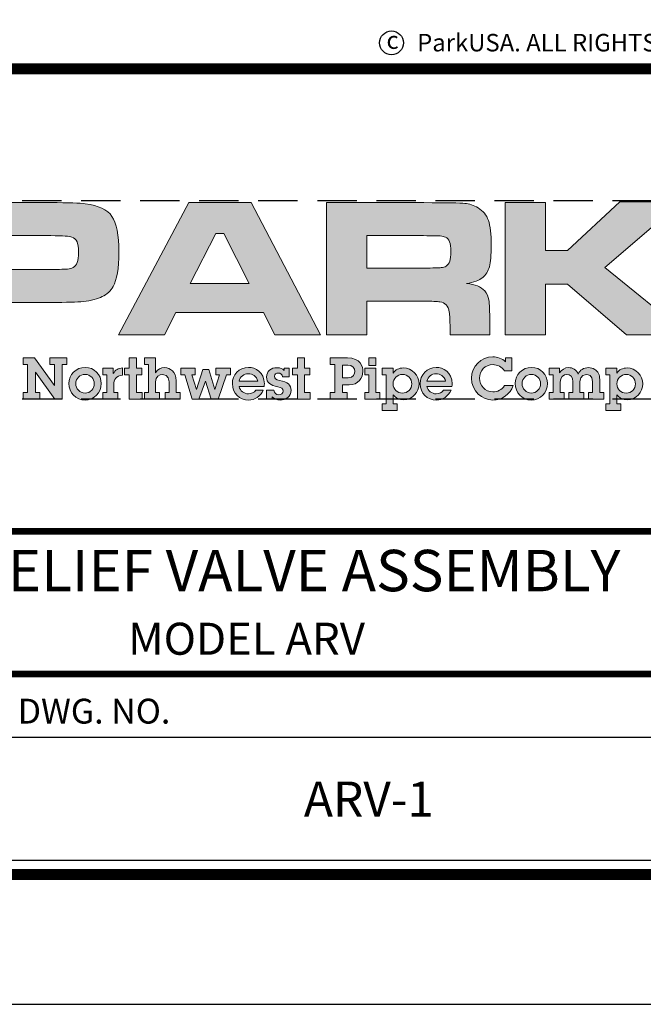
# Model space of a CAD drawing. Extents: x -126 to 163, y 80 to 454.
# Drawn here: x 81 to 132, y 80 to 160 of the extents above; entities that cross this region are included whole.
import ezdxf
from ezdxf.enums import TextEntityAlignment as Align

# ---------------------------------------------------------------- set-up
doc = ezdxf.new("R2010")
doc.units = 0
doc.header["$LTSCALE"] = 5
doc.header["$MEASUREMENT"] = 0
doc.linetypes.add('HIDDEN', pattern=[0.375, 0.25, -0.125])
doc.layers.get('DEFPOINTS').update_dxf_attribs({"linetype": 'CONTINUOUS'})
for name, color, linetype in [('DIM', 1, 'CONTINUOUS'), ('Layer 1', 7, 'CONTINUOUS'), ('SHT', 1, 'CONTINUOUS')]:
    doc.layers.add(name, color=color, linetype=linetype)
doc.layers.add('NO PRINT', color=7, linetype='CONTINUOUS', plot=False)
doc.styles.add('COMPLEX', font='au101s01')
doc.styles.add('SIMPLEX', font='SIMPLEX.SHX', dxfattribs={"width": 0.9})

# ---------------------------------------------------------------- blocks, each defined once
blk = doc.blocks.new('A$Cc76bf708')
at = {"layer": 'Layer 1'}
h = blk.add_hatch(color=156, dxfattribs=at)
edge = h.paths.add_edge_path()
edge.add_spline(control_points=[(11.475, 6.25), (11.475, 6.25), (11.475, 10.449), (11.475, 10.449), (11.475, 10.449), (14.352, 10.449), (14.352, 10.449), (14.922, 10.449), (15.289, 10.438), (15.453, 10.415), (15.87, 10.36), (16.151, 10.226), (16.298, 10.014), (16.444, 9.802), (16.518, 9.423), (16.518, 8.877), (16.518, 8.358), (16.457, 7.994), (16.336, 7.785), (16.254, 7.643), (16.139, 7.536), (15.992, 7.462), (15.844, 7.388), (15.642, 7.337), (15.386, 7.308), (15.203, 7.287), (14.863, 7.277), (14.364, 7.277), (14.364, 7.277), (12.755, 7.277), (12.755, 7.277), (12.755, 7.277), (12.755, 6.25), (12.755, 6.25), (12.755, 6.25), (11.475, 6.25), (11.475, 6.25)], knot_values=[0, 0, 0, 0, 1, 1, 1, 2, 2, 2, 3, 3, 3, 4, 4, 4, 5, 5, 5, 6, 6, 6, 7, 7, 7, 8, 8, 8, 9, 9, 9, 10, 10, 10, 11, 11, 11, 12, 12, 12, 12], degree=3, periodic=0)
edge = h.paths.add_edge_path()
edge.add_spline(control_points=[(12.755, 8.326), (12.755, 8.326), (14.355, 8.326), (14.355, 8.326), (14.646, 8.328), (14.824, 8.333), (14.889, 8.339), (14.953, 8.345), (15.011, 8.361), (15.063, 8.388), (15.128, 8.423), (15.173, 8.476), (15.198, 8.546), (15.223, 8.617), (15.235, 8.727), (15.235, 8.877), (15.235, 9.027), (15.219, 9.137), (15.189, 9.206), (15.158, 9.276), (15.104, 9.326), (15.026, 9.357), (14.968, 9.38), (14.745, 9.394), (14.355, 9.4), (14.355, 9.4), (12.755, 9.4), (12.755, 9.4), (12.755, 9.4), (12.755, 8.326), (12.755, 8.326)], knot_values=[0, 0, 0, 0, 1, 1, 1, 2, 2, 2, 3, 3, 3, 4, 4, 4, 5, 5, 5, 6, 6, 6, 7, 7, 7, 8, 8, 8, 9, 9, 9, 10, 10, 10, 10], degree=3, periodic=0)
h = blk.add_hatch(color=156, dxfattribs=at)
h.paths.add_polyline_path([(21.467, 6.25), (21.107, 6.96), (18.329, 6.96), (17.969, 6.25), (16.508, 6.25), (18.735, 10.449), (20.723, 10.449), (22.919, 6.25)])
h.paths.add_polyline_path([(20.658, 7.88), (19.849, 9.471), (19.594, 9.471), (18.784, 7.88)])
h = blk.add_hatch(color=156, dxfattribs=at)
edge = h.paths.add_edge_path()
edge.add_spline(control_points=[(23.11, 6.25), (23.11, 6.25), (23.11, 10.449), (23.11, 10.449), (23.11, 10.449), (26.202, 10.449), (26.202, 10.449), (26.928, 10.447), (27.363, 10.439), (27.507, 10.426), (27.65, 10.413), (27.789, 10.365), (27.922, 10.283), (28.082, 10.187), (28.192, 10.054), (28.251, 9.885), (28.311, 9.715), (28.34, 9.449), (28.34, 9.086), (28.34, 8.781), (28.321, 8.556), (28.283, 8.413), (28.246, 8.269), (28.174, 8.154), (28.07, 8.068), (27.957, 7.976), (27.787, 7.912), (27.559, 7.877), (27.828, 7.857), (28.02, 7.78), (28.137, 7.646), (28.205, 7.566), (28.248, 7.47), (28.267, 7.356), (28.285, 7.242), (28.294, 7.003), (28.294, 6.64), (28.294, 6.64), (28.294, 6.25), (28.294, 6.25), (28.294, 6.25), (27.033, 6.25), (27.033, 6.25), (27.033, 6.25), (27.033, 6.474), (27.033, 6.474), (27.033, 6.708), (27.024, 6.875), (27.007, 6.974), (26.989, 7.074), (26.957, 7.15), (26.91, 7.203), (26.863, 7.253), (26.797, 7.284), (26.714, 7.297), (26.631, 7.311), (26.457, 7.317), (26.193, 7.317), (26.193, 7.317), (24.39, 7.317), (24.39, 7.317), (24.39, 7.317), (24.39, 6.25), (24.39, 6.25), (24.39, 6.25), (23.11, 6.25), (23.11, 6.25)], knot_values=[0, 0, 0, 0, 1, 1, 1, 2, 2, 2, 3, 3, 3, 4, 4, 4, 5, 5, 5, 6, 6, 6, 7, 7, 7, 8, 8, 8, 9, 9, 9, 10, 10, 10, 11, 11, 11, 12, 12, 12, 13, 13, 13, 14, 14, 14, 15, 15, 15, 16, 16, 16, 17, 17, 17, 18, 18, 18, 19, 19, 19, 20, 20, 20, 21, 21, 21, 22, 22, 22, 22], degree=3, periodic=0)
edge = h.paths.add_edge_path()
edge.add_spline(control_points=[(24.39, 8.366), (24.39, 8.366), (26.19, 8.366), (26.19, 8.366), (26.504, 8.373), (26.691, 8.378), (26.751, 8.383), (26.812, 8.388), (26.864, 8.404), (26.907, 8.431), (26.962, 8.466), (27.001, 8.518), (27.024, 8.586), (27.046, 8.655), (27.057, 8.759), (27.057, 8.899), (27.057, 9.036), (27.045, 9.139), (27.019, 9.206), (26.993, 9.274), (26.949, 9.323), (26.885, 9.354), (26.84, 9.374), (26.786, 9.387), (26.724, 9.391), (26.661, 9.395), (26.482, 9.398), (26.187, 9.4), (26.187, 9.4), (24.39, 9.4), (24.39, 9.4), (24.39, 9.4), (24.39, 8.366), (24.39, 8.366)], knot_values=[0, 0, 0, 0, 1, 1, 1, 2, 2, 2, 3, 3, 3, 4, 4, 4, 5, 5, 5, 6, 6, 6, 7, 7, 7, 8, 8, 8, 9, 9, 9, 10, 10, 10, 11, 11, 11, 11], degree=3, periodic=0)
for points in [[(28.78, 10.449), (30.06, 10.449), (30.06, 8.926), (30.762, 8.926), (32.423, 10.477), (34.38, 10.477), (31.952, 8.388), (34.586, 6.25), (32.641, 6.25), (30.762, 7.856), (30.06, 7.856), (30.06, 6.25), (28.78, 6.25)], [(13.843, 5.516), (14.469, 4.636), (14.469, 5.306), (14.326, 5.306), (14.326, 5.516), (14.861, 5.516), (14.861, 5.306), (14.72, 5.306), (14.72, 4.202), (14.486, 4.202), (13.867, 5.067), (13.867, 4.412), (14.011, 4.412), (14.011, 4.202), (13.475, 4.202), (13.475, 4.412), (13.617, 4.412), (13.617, 5.306), (13.475, 5.306), (13.475, 5.516)], [(17.075, 5.516), (17.075, 5.185), (17.242, 5.185), (17.242, 4.975), (17.075, 4.975), (17.075, 4.412), (17.253, 4.412), (17.253, 4.202), (16.85, 4.202), (16.85, 4.975), (16.696, 4.975), (16.696, 5.185), (16.85, 5.185), (16.85, 5.516)], [(22.412, 5.516), (22.412, 5.185), (22.579, 5.185), (22.579, 4.975), (22.412, 4.975), (22.412, 4.412), (22.59, 4.412), (22.59, 4.202), (22.187, 4.202), (22.187, 4.975), (22.033, 4.975), (22.033, 5.185), (22.187, 5.185), (22.187, 5.516)], [(18.945, 5.185), (18.945, 4.975), (18.836, 4.975), (18.978, 4.513), (18.98, 4.513), (19.186, 5.148), (19.37, 5.148), (19.561, 4.513), (19.563, 4.513), (19.714, 4.975), (19.602, 4.975), (19.602, 5.185), (20.065, 5.185), (20.065, 4.975), (19.935, 4.975), (19.666, 4.202), (19.449, 4.202), (19.27, 4.78), (19.059, 4.202), (18.849, 4.202), (18.613, 4.975), (18.49, 4.975), (18.49, 5.185)]]:
    blk.add_hatch(color=156, dxfattribs=at).paths.add_polyline_path(points)
h = blk.add_hatch(color=156, dxfattribs=at)
edge = h.paths.add_edge_path()
edge.add_spline(control_points=[(17.682, 5.516), (17.682, 5.516), (17.682, 5.037), (17.682, 5.037), (17.747, 5.15), (17.852, 5.207), (17.977, 5.207), (18.14, 5.207), (18.336, 5.081), (18.336, 4.787), (18.336, 4.787), (18.336, 4.412), (18.336, 4.412), (18.336, 4.412), (18.463, 4.412), (18.463, 4.412), (18.463, 4.412), (18.463, 4.202), (18.463, 4.202), (18.463, 4.202), (17.984, 4.202), (17.984, 4.202), (17.984, 4.202), (17.984, 4.412), (17.984, 4.412), (17.984, 4.412), (18.111, 4.412), (18.111, 4.412), (18.111, 4.412), (18.111, 4.758), (18.111, 4.758), (18.111, 4.975), (17.942, 4.986), (17.899, 4.986), (17.813, 4.986), (17.682, 4.932), (17.682, 4.754), (17.682, 4.754), (17.682, 4.412), (17.682, 4.412), (17.682, 4.412), (17.809, 4.412), (17.809, 4.412), (17.809, 4.412), (17.809, 4.202), (17.809, 4.202), (17.809, 4.202), (17.331, 4.202), (17.331, 4.202), (17.331, 4.202), (17.331, 4.412), (17.331, 4.412), (17.331, 4.412), (17.458, 4.412), (17.458, 4.412), (17.458, 4.412), (17.458, 5.306), (17.458, 5.306), (17.458, 5.306), (17.331, 5.306), (17.331, 5.306), (17.331, 5.306), (17.331, 5.516), (17.331, 5.516), (17.331, 5.516), (17.682, 5.516), (17.682, 5.516)], knot_values=[0, 0, 0, 0, 1, 1, 1, 2, 2, 2, 3, 3, 3, 4, 4, 4, 5, 5, 5, 6, 6, 6, 7, 7, 7, 8, 8, 8, 9, 9, 9, 10, 10, 10, 11, 11, 11, 12, 12, 12, 13, 13, 13, 14, 14, 14, 15, 15, 15, 16, 16, 16, 17, 17, 17, 18, 18, 18, 19, 19, 19, 20, 20, 20, 21, 21, 21, 22, 22, 22, 22], degree=3, periodic=0)
h = blk.add_hatch(color=156, dxfattribs=at)
edge = h.paths.add_edge_path()
edge.add_spline(control_points=[(23.772, 5.516), (24.206, 5.516), (24.265, 5.229), (24.265, 5.087), (24.265, 4.886), (24.123, 4.656), (23.825, 4.656), (23.825, 4.656), (23.623, 4.656), (23.623, 4.656), (23.623, 4.656), (23.623, 4.412), (23.623, 4.412), (23.623, 4.412), (23.766, 4.412), (23.766, 4.412), (23.766, 4.412), (23.766, 4.202), (23.766, 4.202), (23.766, 4.202), (23.231, 4.202), (23.231, 4.202), (23.231, 4.202), (23.231, 4.412), (23.231, 4.412), (23.231, 4.412), (23.372, 4.412), (23.372, 4.412), (23.372, 4.412), (23.372, 5.306), (23.372, 5.306), (23.372, 5.306), (23.231, 5.306), (23.231, 5.306), (23.231, 5.306), (23.231, 5.516), (23.231, 5.516), (23.231, 5.516), (23.772, 5.516), (23.772, 5.516)], knot_values=[0, 0, 0, 0, 1, 1, 1, 2, 2, 2, 3, 3, 3, 4, 4, 4, 5, 5, 5, 6, 6, 6, 7, 7, 7, 8, 8, 8, 9, 9, 9, 10, 10, 10, 11, 11, 11, 12, 12, 12, 13, 13, 13, 13], degree=3, periodic=0)
edge = h.paths.add_edge_path()
edge.add_spline(control_points=[(23.799, 4.883), (23.976, 4.883), (24.013, 5.019), (24.013, 5.087), (24.013, 5.188), (23.939, 5.288), (23.786, 5.288), (23.786, 5.288), (23.623, 5.288), (23.623, 5.288), (23.623, 5.288), (23.623, 4.883), (23.623, 4.883), (23.623, 4.883), (23.799, 4.883), (23.799, 4.883)], knot_values=[0, 0, 0, 0, 1, 1, 1, 2, 2, 2, 3, 3, 3, 4, 4, 4, 5, 5, 5, 5], degree=3, periodic=0)
h = blk.add_hatch(color=156, dxfattribs=at)
h.paths.add_polyline_path([(24.681, 5.185), (24.681, 4.412), (24.808, 4.412), (24.808, 4.202), (24.327, 4.202), (24.327, 4.412), (24.456, 4.412), (24.456, 4.975), (24.329, 4.975), (24.329, 5.185)])
h.paths.add_polyline_path([(24.681, 5.516), (24.681, 5.278), (24.456, 5.278), (24.456, 5.516)])
h = blk.add_hatch(color=156, dxfattribs=at)
edge = h.paths.add_edge_path()
edge.add_spline(control_points=[(28.794, 5.521), (28.794, 5.521), (29, 5.521), (29, 5.521), (29, 5.521), (29, 5.102), (29, 5.102), (29, 5.102), (28.761, 5.102), (28.761, 5.102), (28.681, 5.232), (28.536, 5.302), (28.398, 5.302), (28.148, 5.302), (27.967, 5.113), (27.967, 4.868), (27.967, 4.636), (28.153, 4.435), (28.394, 4.435), (28.542, 4.435), (28.678, 4.502), (28.764, 4.634), (28.764, 4.634), (29.035, 4.634), (29.035, 4.634), (28.946, 4.362), (28.676, 4.176), (28.396, 4.176), (28.052, 4.176), (27.715, 4.456), (27.715, 4.87), (27.715, 5.245), (28.021, 5.551), (28.387, 5.551), (28.538, 5.551), (28.685, 5.501), (28.794, 5.389), (28.794, 5.389), (28.794, 5.521), (28.794, 5.521)], knot_values=[0, 0, 0, 0, 1, 1, 1, 2, 2, 2, 3, 3, 3, 4, 4, 4, 5, 5, 5, 6, 6, 6, 7, 7, 7, 8, 8, 8, 9, 9, 9, 10, 10, 10, 11, 11, 11, 12, 12, 12, 13, 13, 13, 13], degree=3, periodic=0)
h = blk.add_hatch(color=156, dxfattribs=at)
edge = h.paths.add_edge_path()
edge.add_spline(control_points=[(15.443, 4.176), (15.156, 4.176), (14.929, 4.415), (14.929, 4.697), (14.929, 4.984), (15.165, 5.214), (15.448, 5.214), (15.728, 5.214), (15.96, 4.982), (15.96, 4.699), (15.96, 4.412), (15.73, 4.176), (15.443, 4.176)], knot_values=[0, 0, 0, 0, 1, 1, 1, 2, 2, 2, 3, 3, 3, 4, 4, 4, 4], degree=3, periodic=0)
edge = h.paths.add_edge_path()
edge.add_spline(control_points=[(15.739, 4.693), (15.739, 4.853), (15.612, 4.993), (15.446, 4.993), (15.286, 4.993), (15.15, 4.861), (15.15, 4.699), (15.15, 4.539), (15.273, 4.397), (15.443, 4.397), (15.612, 4.397), (15.739, 4.535), (15.739, 4.693)], knot_values=[0, 0, 0, 0, 1, 1, 1, 2, 2, 2, 3, 3, 3, 4, 4, 4, 4], degree=3, periodic=0)
h = blk.add_hatch(color=156, dxfattribs=at)
edge = h.paths.add_edge_path()
edge.add_spline(control_points=[(16.635, 4.966), (16.53, 4.96), (16.468, 4.925), (16.418, 4.87), (16.368, 4.816), (16.357, 4.743), (16.357, 4.667), (16.357, 4.667), (16.357, 4.412), (16.357, 4.412), (16.357, 4.412), (16.484, 4.412), (16.484, 4.412), (16.484, 4.412), (16.484, 4.202), (16.484, 4.202), (16.484, 4.202), (16.006, 4.202), (16.006, 4.202), (16.006, 4.202), (16.006, 4.412), (16.006, 4.412), (16.006, 4.412), (16.133, 4.412), (16.133, 4.412), (16.133, 4.412), (16.133, 4.975), (16.133, 4.975), (16.133, 4.975), (16.006, 4.975), (16.006, 4.975), (16.006, 4.975), (16.006, 5.185), (16.006, 5.185), (16.006, 5.185), (16.341, 5.185), (16.341, 5.185), (16.341, 5.185), (16.341, 5.017), (16.341, 5.017), (16.396, 5.129), (16.504, 5.19), (16.635, 5.196), (16.635, 5.196), (16.635, 4.966), (16.635, 4.966)], knot_values=[0, 0, 0, 0, 1, 1, 1, 2, 2, 2, 3, 3, 3, 4, 4, 4, 5, 5, 5, 6, 6, 6, 7, 7, 7, 8, 8, 8, 9, 9, 9, 10, 10, 10, 11, 11, 11, 12, 12, 12, 13, 13, 13, 14, 14, 14, 15, 15, 15, 15], degree=3, periodic=0)
h = blk.add_hatch(color=156, dxfattribs=at)
edge = h.paths.add_edge_path()
edge.add_spline(control_points=[(21.131, 4.608), (21.131, 4.608), (20.336, 4.608), (20.336, 4.608), (20.365, 4.472), (20.492, 4.373), (20.63, 4.373), (20.728, 4.373), (20.811, 4.41), (20.868, 4.491), (20.868, 4.491), (21.101, 4.491), (21.101, 4.491), (21.021, 4.294), (20.833, 4.176), (20.638, 4.176), (20.352, 4.176), (20.121, 4.4), (20.121, 4.689), (20.121, 4.977), (20.336, 5.214), (20.632, 5.214), (20.84, 5.214), (21.138, 5.07), (21.138, 4.688), (21.138, 4.669), (21.135, 4.631), (21.131, 4.608)], knot_values=[0, 0, 0, 0, 1, 1, 1, 2, 2, 2, 3, 3, 3, 4, 4, 4, 5, 5, 5, 6, 6, 6, 7, 7, 7, 8, 8, 8, 9, 9, 9, 9], degree=3, periodic=0)
edge = h.paths.add_edge_path()
edge.add_spline(control_points=[(20.93, 4.781), (20.89, 4.925), (20.767, 5.013), (20.621, 5.013), (20.494, 5.013), (20.365, 4.918), (20.334, 4.781), (20.334, 4.781), (20.93, 4.781), (20.93, 4.781)], knot_values=[0, 0, 0, 0, 1, 1, 1, 2, 2, 2, 3, 3, 3, 3], degree=3, periodic=0)
h = blk.add_hatch(color=156, dxfattribs=at)
edge = h.paths.add_edge_path()
edge.add_spline(control_points=[(21.762, 5.185), (21.762, 5.185), (21.928, 5.185), (21.928, 5.185), (21.928, 5.185), (21.928, 4.918), (21.928, 4.918), (21.928, 4.918), (21.711, 4.918), (21.711, 4.918), (21.707, 4.986), (21.655, 5.034), (21.584, 5.034), (21.517, 5.034), (21.458, 4.995), (21.458, 4.931), (21.458, 4.866), (21.497, 4.827), (21.62, 4.802), (21.882, 4.746), (21.987, 4.656), (21.987, 4.485), (21.987, 4.286), (21.819, 4.176), (21.635, 4.176), (21.536, 4.176), (21.446, 4.207), (21.381, 4.283), (21.381, 4.283), (21.381, 4.202), (21.381, 4.202), (21.381, 4.202), (21.21, 4.202), (21.21, 4.202), (21.21, 4.202), (21.21, 4.487), (21.21, 4.487), (21.21, 4.487), (21.44, 4.487), (21.44, 4.487), (21.447, 4.397), (21.508, 4.34), (21.598, 4.34), (21.67, 4.34), (21.733, 4.391), (21.733, 4.461), (21.733, 4.542), (21.674, 4.57), (21.565, 4.596), (21.331, 4.651), (21.206, 4.728), (21.206, 4.908), (21.206, 5.091), (21.357, 5.205), (21.539, 5.205), (21.648, 5.205), (21.716, 5.175), (21.762, 5.116), (21.762, 5.116), (21.762, 5.185), (21.762, 5.185)], knot_values=[0, 0, 0, 0, 1, 1, 1, 2, 2, 2, 3, 3, 3, 4, 4, 4, 5, 5, 5, 6, 6, 6, 7, 7, 7, 8, 8, 8, 9, 9, 9, 10, 10, 10, 11, 11, 11, 12, 12, 12, 13, 13, 13, 14, 14, 14, 15, 15, 15, 16, 16, 16, 17, 17, 17, 18, 18, 18, 19, 19, 19, 20, 20, 20, 20], degree=3, periodic=0)
h = blk.add_hatch(color=156, dxfattribs=at)
edge = h.paths.add_edge_path()
edge.add_spline(control_points=[(25.56, 4.187), (25.422, 4.187), (25.303, 4.242), (25.227, 4.34), (25.227, 4.34), (25.227, 4.053), (25.227, 4.053), (25.227, 4.053), (25.354, 4.053), (25.354, 4.053), (25.354, 4.053), (25.354, 3.843), (25.354, 3.843), (25.354, 3.843), (24.876, 3.843), (24.876, 3.843), (24.876, 3.843), (24.876, 4.053), (24.876, 4.053), (24.876, 4.053), (25.001, 4.053), (25.001, 4.053), (25.001, 4.053), (25.001, 4.975), (25.001, 4.975), (25.001, 4.975), (24.876, 4.975), (24.876, 4.975), (24.876, 4.975), (24.876, 5.185), (24.876, 5.185), (24.876, 5.185), (25.227, 5.185), (25.227, 5.185), (25.227, 5.185), (25.227, 5.03), (25.227, 5.03), (25.299, 5.142), (25.417, 5.196), (25.549, 5.196), (25.833, 5.196), (26.05, 4.962), (26.05, 4.689), (26.05, 4.426), (25.836, 4.187), (25.56, 4.187)], knot_values=[0, 0, 0, 0, 1, 1, 1, 2, 2, 2, 3, 3, 3, 4, 4, 4, 5, 5, 5, 6, 6, 6, 7, 7, 7, 8, 8, 8, 9, 9, 9, 10, 10, 10, 11, 11, 11, 12, 12, 12, 13, 13, 13, 14, 14, 14, 15, 15, 15, 15], degree=3, periodic=0)
edge = h.paths.add_edge_path()
edge.add_spline(control_points=[(25.818, 4.689), (25.818, 4.855), (25.687, 4.989), (25.525, 4.989), (25.362, 4.989), (25.225, 4.861), (25.225, 4.691), (25.225, 4.531), (25.356, 4.395), (25.522, 4.395), (25.684, 4.395), (25.818, 4.526), (25.818, 4.689)], knot_values=[0, 0, 0, 0, 1, 1, 1, 2, 2, 2, 3, 3, 3, 4, 4, 4, 4], degree=3, periodic=0)
h = blk.add_hatch(color=156, dxfattribs=at)
edge = h.paths.add_edge_path()
edge.add_spline(control_points=[(27.093, 4.608), (27.093, 4.608), (26.298, 4.608), (26.298, 4.608), (26.328, 4.472), (26.455, 4.373), (26.593, 4.373), (26.69, 4.373), (26.773, 4.41), (26.83, 4.491), (26.83, 4.491), (27.064, 4.491), (27.064, 4.491), (26.983, 4.294), (26.795, 4.176), (26.6, 4.176), (26.315, 4.176), (26.083, 4.4), (26.083, 4.689), (26.083, 4.977), (26.298, 5.214), (26.595, 5.214), (26.803, 5.214), (27.101, 5.07), (27.101, 4.688), (27.101, 4.669), (27.097, 4.631), (27.093, 4.608)], knot_values=[0, 0, 0, 0, 1, 1, 1, 2, 2, 2, 3, 3, 3, 4, 4, 4, 5, 5, 5, 6, 6, 6, 7, 7, 7, 8, 8, 8, 9, 9, 9, 9], degree=3, periodic=0)
edge = h.paths.add_edge_path()
edge.add_spline(control_points=[(26.893, 4.781), (26.852, 4.925), (26.729, 5.013), (26.584, 5.013), (26.457, 5.013), (26.328, 4.918), (26.296, 4.781), (26.296, 4.781), (26.893, 4.781), (26.893, 4.781)], knot_values=[0, 0, 0, 0, 1, 1, 1, 2, 2, 2, 3, 3, 3, 3], degree=3, periodic=0)
h = blk.add_hatch(color=156, dxfattribs=at)
edge = h.paths.add_edge_path()
edge.add_spline(control_points=[(29.613, 4.176), (29.325, 4.176), (29.099, 4.415), (29.099, 4.697), (29.099, 4.984), (29.335, 5.214), (29.618, 5.214), (29.898, 5.214), (30.13, 4.982), (30.13, 4.699), (30.13, 4.412), (29.9, 4.176), (29.613, 4.176)], knot_values=[0, 0, 0, 0, 1, 1, 1, 2, 2, 2, 3, 3, 3, 4, 4, 4, 4], degree=3, periodic=0)
edge = h.paths.add_edge_path()
edge.add_spline(control_points=[(29.909, 4.693), (29.909, 4.853), (29.782, 4.993), (29.616, 4.993), (29.456, 4.993), (29.32, 4.861), (29.32, 4.699), (29.32, 4.539), (29.443, 4.397), (29.613, 4.397), (29.782, 4.397), (29.909, 4.535), (29.909, 4.693)], knot_values=[0, 0, 0, 0, 1, 1, 1, 2, 2, 2, 3, 3, 3, 4, 4, 4, 4], degree=3, periodic=0)
h = blk.add_hatch(color=156, dxfattribs=at)
edge = h.paths.add_edge_path()
edge.add_spline(control_points=[(31.423, 5.208), (31.499, 5.208), (31.569, 5.186), (31.626, 5.151), (31.738, 5.08), (31.784, 4.988), (31.784, 4.831), (31.784, 4.831), (31.784, 4.412), (31.784, 4.412), (31.784, 4.412), (31.911, 4.412), (31.911, 4.412), (31.911, 4.412), (31.911, 4.202), (31.911, 4.202), (31.911, 4.202), (31.433, 4.202), (31.433, 4.202), (31.433, 4.202), (31.433, 4.412), (31.433, 4.412), (31.433, 4.412), (31.56, 4.412), (31.56, 4.412), (31.56, 4.412), (31.56, 4.769), (31.56, 4.769), (31.56, 4.966), (31.427, 4.988), (31.37, 4.988), (31.326, 4.988), (31.158, 4.969), (31.158, 4.763), (31.158, 4.763), (31.158, 4.412), (31.158, 4.412), (31.158, 4.412), (31.285, 4.412), (31.285, 4.412), (31.285, 4.412), (31.285, 4.202), (31.285, 4.202), (31.285, 4.202), (30.807, 4.202), (30.807, 4.202), (30.807, 4.202), (30.807, 4.412), (30.807, 4.412), (30.807, 4.412), (30.934, 4.412), (30.934, 4.412), (30.934, 4.412), (30.934, 4.754), (30.934, 4.754), (30.934, 4.932), (30.838, 4.988), (30.742, 4.988), (30.63, 4.988), (30.533, 4.908), (30.533, 4.741), (30.533, 4.741), (30.533, 4.412), (30.533, 4.412), (30.533, 4.412), (30.66, 4.412), (30.66, 4.412), (30.66, 4.412), (30.66, 4.202), (30.66, 4.202), (30.66, 4.202), (30.181, 4.202), (30.181, 4.202), (30.181, 4.202), (30.181, 4.412), (30.181, 4.412), (30.181, 4.412), (30.308, 4.412), (30.308, 4.412), (30.308, 4.412), (30.308, 4.975), (30.308, 4.975), (30.308, 4.975), (30.181, 4.975), (30.181, 4.975), (30.181, 4.975), (30.181, 5.185), (30.181, 5.185), (30.181, 5.185), (30.512, 5.185), (30.512, 5.185), (30.512, 5.185), (30.512, 5.037), (30.512, 5.037), (30.575, 5.14), (30.671, 5.208), (30.796, 5.208), (30.923, 5.208), (31.042, 5.135), (31.101, 5.002), (31.155, 5.127), (31.287, 5.208), (31.423, 5.208)], knot_values=[0, 0, 0, 0, 1, 1, 1, 2, 2, 2, 3, 3, 3, 4, 4, 4, 5, 5, 5, 6, 6, 6, 7, 7, 7, 8, 8, 8, 9, 9, 9, 10, 10, 10, 11, 11, 11, 12, 12, 12, 13, 13, 13, 14, 14, 14, 15, 15, 15, 16, 16, 16, 17, 17, 17, 18, 18, 18, 19, 19, 19, 20, 20, 20, 21, 21, 21, 22, 22, 22, 23, 23, 23, 24, 24, 24, 25, 25, 25, 26, 26, 26, 27, 27, 27, 28, 28, 28, 29, 29, 29, 30, 30, 30, 31, 31, 31, 32, 32, 32, 33, 33, 33, 34, 34, 34, 34], degree=3, periodic=0)
h = blk.add_hatch(color=156, dxfattribs=at)
edge = h.paths.add_edge_path()
edge.add_spline(control_points=[(32.664, 4.187), (32.526, 4.187), (32.406, 4.242), (32.331, 4.34), (32.331, 4.34), (32.331, 4.053), (32.331, 4.053), (32.331, 4.053), (32.458, 4.053), (32.458, 4.053), (32.458, 4.053), (32.458, 3.843), (32.458, 3.843), (32.458, 3.843), (31.979, 3.843), (31.979, 3.843), (31.979, 3.843), (31.979, 4.053), (31.979, 4.053), (31.979, 4.053), (32.104, 4.053), (32.104, 4.053), (32.104, 4.053), (32.104, 4.975), (32.104, 4.975), (32.104, 4.975), (31.979, 4.975), (31.979, 4.975), (31.979, 4.975), (31.979, 5.185), (31.979, 5.185), (31.979, 5.185), (32.331, 5.185), (32.331, 5.185), (32.331, 5.185), (32.331, 5.03), (32.331, 5.03), (32.402, 5.142), (32.52, 5.196), (32.653, 5.196), (32.936, 5.196), (33.153, 4.962), (33.153, 4.689), (33.153, 4.426), (32.94, 4.187), (32.664, 4.187)], knot_values=[0, 0, 0, 0, 1, 1, 1, 2, 2, 2, 3, 3, 3, 4, 4, 4, 5, 5, 5, 6, 6, 6, 7, 7, 7, 8, 8, 8, 9, 9, 9, 10, 10, 10, 11, 11, 11, 12, 12, 12, 13, 13, 13, 14, 14, 14, 15, 15, 15, 15], degree=3, periodic=0)
edge = h.paths.add_edge_path()
edge.add_spline(control_points=[(32.921, 4.689), (32.921, 4.855), (32.791, 4.989), (32.629, 4.989), (32.465, 4.989), (32.329, 4.861), (32.329, 4.691), (32.329, 4.531), (32.459, 4.395), (32.625, 4.395), (32.787, 4.395), (32.921, 4.526), (32.921, 4.689)], knot_values=[0, 0, 0, 0, 1, 1, 1, 2, 2, 2, 3, 3, 3, 4, 4, 4, 4], degree=3, periodic=0)
at = {"layer": 'DEFPOINTS', "linetype": 'HIDDEN'}
for p, q in [((40.945, 10.506), (0, 10.506)), ((40.945, 4.2), (0, 4.2))]:
    blk.add_line(p, q, dxfattribs=at)
at = {"layer": 'DEFPOINTS'}
blk.add_lwpolyline([(0, 14.706), (0, 0), (40.945, 0), (40.945, 14.706)], close=True, dxfattribs=at)
at = {"layer": 'DEFPOINTS', "lineweight": 0}
for points in [[(21.467, 6.25), (21.107, 6.96), (18.329, 6.96), (17.969, 6.25), (16.508, 6.25), (18.735, 10.449), (20.723, 10.449), (22.919, 6.25), (21.467, 6.25)], [(28.78, 10.449), (30.06, 10.449), (30.06, 8.926), (30.762, 8.926), (32.423, 10.477), (34.38, 10.477), (31.952, 8.388), (34.586, 6.25), (32.641, 6.25), (30.762, 7.856), (30.06, 7.856), (30.06, 6.25), (28.78, 6.25), (28.78, 10.449)], [(20.658, 7.88), (19.849, 9.471), (19.594, 9.471), (18.784, 7.88), (20.658, 7.88)], [(13.843, 5.516), (14.469, 4.636), (14.469, 5.306), (14.326, 5.306), (14.326, 5.516), (14.861, 5.516), (14.861, 5.306), (14.72, 5.306), (14.72, 4.202), (14.486, 4.202), (13.867, 5.067), (13.867, 4.412), (14.011, 4.412), (14.011, 4.202), (13.475, 4.202), (13.475, 4.412), (13.617, 4.412), (13.617, 5.306), (13.475, 5.306), (13.475, 5.516), (13.843, 5.516)], [(17.075, 5.516), (17.075, 5.185), (17.242, 5.185), (17.242, 4.975), (17.075, 4.975), (17.075, 4.412), (17.253, 4.412), (17.253, 4.202), (16.85, 4.202), (16.85, 4.975), (16.696, 4.975), (16.696, 5.185), (16.85, 5.185), (16.85, 5.516), (17.075, 5.516)], [(22.412, 5.516), (22.412, 5.185), (22.579, 5.185), (22.579, 4.975), (22.412, 4.975), (22.412, 4.412), (22.59, 4.412), (22.59, 4.202), (22.187, 4.202), (22.187, 4.975), (22.033, 4.975), (22.033, 5.185), (22.187, 5.185), (22.187, 5.516), (22.412, 5.516)], [(24.681, 5.516), (24.681, 5.278), (24.456, 5.278), (24.456, 5.516), (24.681, 5.516)], [(18.945, 5.185), (18.945, 4.975), (18.836, 4.975), (18.978, 4.513), (18.98, 4.513), (19.186, 5.148), (19.37, 5.148), (19.561, 4.513), (19.563, 4.513), (19.714, 4.975), (19.602, 4.975), (19.602, 5.185), (20.065, 5.185), (20.065, 4.975), (19.935, 4.975), (19.666, 4.202), (19.449, 4.202), (19.27, 4.78), (19.059, 4.202), (18.849, 4.202), (18.613, 4.975), (18.49, 4.975), (18.49, 5.185), (18.945, 5.185)], [(24.681, 5.185), (24.681, 4.412), (24.808, 4.412), (24.808, 4.202), (24.327, 4.202), (24.327, 4.412), (24.456, 4.412), (24.456, 4.975), (24.329, 4.975), (24.329, 5.185), (24.681, 5.185)]]:
    blk.add_lwpolyline(points, dxfattribs=at)
for points, knots in [([(11.475, 6.25), (11.475, 6.25), (11.475, 10.449), (11.475, 10.449), (11.475, 10.449), (14.352, 10.449), (14.352, 10.449), (14.922, 10.449), (15.289, 10.438), (15.453, 10.415), (15.87, 10.36), (16.151, 10.226), (16.298, 10.014), (16.444, 9.802), (16.518, 9.423), (16.518, 8.877), (16.518, 8.358), (16.457, 7.994), (16.336, 7.785), (16.254, 7.643), (16.139, 7.536), (15.992, 7.462), (15.844, 7.388), (15.642, 7.337), (15.386, 7.308), (15.203, 7.287), (14.863, 7.277), (14.364, 7.277), (14.364, 7.277), (12.755, 7.277), (12.755, 7.277), (12.755, 7.277), (12.755, 6.25), (12.755, 6.25), (12.755, 6.25), (11.475, 6.25), (11.475, 6.25)], [0, 0, 0, 0, 1, 1, 1, 2, 2, 2, 3, 3, 3, 4, 4, 4, 5, 5, 5, 6, 6, 6, 7, 7, 7, 8, 8, 8, 9, 9, 9, 10, 10, 10, 11, 11, 11, 12, 12, 12, 12]), ([(23.11, 6.25), (23.11, 6.25), (23.11, 10.449), (23.11, 10.449), (23.11, 10.449), (26.202, 10.449), (26.202, 10.449), (26.928, 10.447), (27.363, 10.439), (27.507, 10.426), (27.65, 10.413), (27.789, 10.365), (27.922, 10.283), (28.082, 10.187), (28.192, 10.054), (28.251, 9.885), (28.311, 9.715), (28.34, 9.449), (28.34, 9.086), (28.34, 8.781), (28.321, 8.556), (28.283, 8.413), (28.246, 8.269), (28.174, 8.154), (28.07, 8.068), (27.957, 7.976), (27.787, 7.912), (27.559, 7.877), (27.828, 7.857), (28.02, 7.78), (28.137, 7.646), (28.205, 7.566), (28.248, 7.47), (28.267, 7.356), (28.285, 7.242), (28.294, 7.003), (28.294, 6.64), (28.294, 6.64), (28.294, 6.25), (28.294, 6.25), (28.294, 6.25), (27.033, 6.25), (27.033, 6.25), (27.033, 6.25), (27.033, 6.474), (27.033, 6.474), (27.033, 6.708), (27.024, 6.875), (27.007, 6.974), (26.989, 7.074), (26.957, 7.15), (26.91, 7.203), (26.863, 7.253), (26.797, 7.284), (26.714, 7.297), (26.631, 7.311), (26.457, 7.317), (26.193, 7.317), (26.193, 7.317), (24.39, 7.317), (24.39, 7.317), (24.39, 7.317), (24.39, 6.25), (24.39, 6.25), (24.39, 6.25), (23.11, 6.25), (23.11, 6.25)], [0, 0, 0, 0, 1, 1, 1, 2, 2, 2, 3, 3, 3, 4, 4, 4, 5, 5, 5, 6, 6, 6, 7, 7, 7, 8, 8, 8, 9, 9, 9, 10, 10, 10, 11, 11, 11, 12, 12, 12, 13, 13, 13, 14, 14, 14, 15, 15, 15, 16, 16, 16, 17, 17, 17, 18, 18, 18, 19, 19, 19, 20, 20, 20, 21, 21, 21, 22, 22, 22, 22]), ([(12.755, 8.326), (12.755, 8.326), (14.355, 8.326), (14.355, 8.326), (14.646, 8.328), (14.824, 8.333), (14.889, 8.339), (14.953, 8.345), (15.011, 8.361), (15.063, 8.388), (15.128, 8.423), (15.173, 8.476), (15.198, 8.546), (15.223, 8.617), (15.235, 8.727), (15.235, 8.877), (15.235, 9.027), (15.219, 9.137), (15.189, 9.206), (15.158, 9.276), (15.104, 9.326), (15.026, 9.357), (14.968, 9.38), (14.745, 9.394), (14.355, 9.4), (14.355, 9.4), (12.755, 9.4), (12.755, 9.4), (12.755, 9.4), (12.755, 8.326), (12.755, 8.326)], [0, 0, 0, 0, 1, 1, 1, 2, 2, 2, 3, 3, 3, 4, 4, 4, 5, 5, 5, 6, 6, 6, 7, 7, 7, 8, 8, 8, 9, 9, 9, 10, 10, 10, 10]), ([(24.39, 8.366), (24.39, 8.366), (26.19, 8.366), (26.19, 8.366), (26.504, 8.373), (26.691, 8.378), (26.751, 8.383), (26.812, 8.388), (26.864, 8.404), (26.907, 8.431), (26.962, 8.466), (27.001, 8.518), (27.024, 8.586), (27.046, 8.655), (27.057, 8.759), (27.057, 8.899), (27.057, 9.036), (27.045, 9.139), (27.019, 9.206), (26.993, 9.274), (26.949, 9.323), (26.885, 9.354), (26.84, 9.374), (26.786, 9.387), (26.724, 9.391), (26.661, 9.395), (26.482, 9.398), (26.187, 9.4), (26.187, 9.4), (24.39, 9.4), (24.39, 9.4), (24.39, 9.4), (24.39, 8.366), (24.39, 8.366)], [0, 0, 0, 0, 1, 1, 1, 2, 2, 2, 3, 3, 3, 4, 4, 4, 5, 5, 5, 6, 6, 6, 7, 7, 7, 8, 8, 8, 9, 9, 9, 10, 10, 10, 11, 11, 11, 11]), ([(17.682, 5.516), (17.682, 5.516), (17.682, 5.037), (17.682, 5.037), (17.747, 5.15), (17.852, 5.207), (17.977, 5.207), (18.14, 5.207), (18.336, 5.081), (18.336, 4.787), (18.336, 4.787), (18.336, 4.412), (18.336, 4.412), (18.336, 4.412), (18.463, 4.412), (18.463, 4.412), (18.463, 4.412), (18.463, 4.202), (18.463, 4.202), (18.463, 4.202), (17.984, 4.202), (17.984, 4.202), (17.984, 4.202), (17.984, 4.412), (17.984, 4.412), (17.984, 4.412), (18.111, 4.412), (18.111, 4.412), (18.111, 4.412), (18.111, 4.758), (18.111, 4.758), (18.111, 4.975), (17.942, 4.986), (17.899, 4.986), (17.813, 4.986), (17.682, 4.932), (17.682, 4.754), (17.682, 4.754), (17.682, 4.412), (17.682, 4.412), (17.682, 4.412), (17.809, 4.412), (17.809, 4.412), (17.809, 4.412), (17.809, 4.202), (17.809, 4.202), (17.809, 4.202), (17.331, 4.202), (17.331, 4.202), (17.331, 4.202), (17.331, 4.412), (17.331, 4.412), (17.331, 4.412), (17.458, 4.412), (17.458, 4.412), (17.458, 4.412), (17.458, 5.306), (17.458, 5.306), (17.458, 5.306), (17.331, 5.306), (17.331, 5.306), (17.331, 5.306), (17.331, 5.516), (17.331, 5.516), (17.331, 5.516), (17.682, 5.516), (17.682, 5.516)], [0, 0, 0, 0, 1, 1, 1, 2, 2, 2, 3, 3, 3, 4, 4, 4, 5, 5, 5, 6, 6, 6, 7, 7, 7, 8, 8, 8, 9, 9, 9, 10, 10, 10, 11, 11, 11, 12, 12, 12, 13, 13, 13, 14, 14, 14, 15, 15, 15, 16, 16, 16, 17, 17, 17, 18, 18, 18, 19, 19, 19, 20, 20, 20, 21, 21, 21, 22, 22, 22, 22]), ([(23.772, 5.516), (24.206, 5.516), (24.265, 5.229), (24.265, 5.087), (24.265, 4.886), (24.123, 4.656), (23.825, 4.656), (23.825, 4.656), (23.623, 4.656), (23.623, 4.656), (23.623, 4.656), (23.623, 4.412), (23.623, 4.412), (23.623, 4.412), (23.766, 4.412), (23.766, 4.412), (23.766, 4.412), (23.766, 4.202), (23.766, 4.202), (23.766, 4.202), (23.231, 4.202), (23.231, 4.202), (23.231, 4.202), (23.231, 4.412), (23.231, 4.412), (23.231, 4.412), (23.372, 4.412), (23.372, 4.412), (23.372, 4.412), (23.372, 5.306), (23.372, 5.306), (23.372, 5.306), (23.231, 5.306), (23.231, 5.306), (23.231, 5.306), (23.231, 5.516), (23.231, 5.516), (23.231, 5.516), (23.772, 5.516), (23.772, 5.516)], [0, 0, 0, 0, 1, 1, 1, 2, 2, 2, 3, 3, 3, 4, 4, 4, 5, 5, 5, 6, 6, 6, 7, 7, 7, 8, 8, 8, 9, 9, 9, 10, 10, 10, 11, 11, 11, 12, 12, 12, 13, 13, 13, 13]), ([(28.794, 5.521), (28.794, 5.521), (29, 5.521), (29, 5.521), (29, 5.521), (29, 5.102), (29, 5.102), (29, 5.102), (28.761, 5.102), (28.761, 5.102), (28.681, 5.232), (28.536, 5.302), (28.398, 5.302), (28.148, 5.302), (27.967, 5.113), (27.967, 4.868), (27.967, 4.636), (28.153, 4.435), (28.394, 4.435), (28.542, 4.435), (28.678, 4.502), (28.764, 4.634), (28.764, 4.634), (29.035, 4.634), (29.035, 4.634), (28.946, 4.362), (28.676, 4.176), (28.396, 4.176), (28.052, 4.176), (27.715, 4.456), (27.715, 4.87), (27.715, 5.245), (28.021, 5.551), (28.387, 5.551), (28.538, 5.551), (28.685, 5.501), (28.794, 5.389), (28.794, 5.389), (28.794, 5.521), (28.794, 5.521)], [0, 0, 0, 0, 1, 1, 1, 2, 2, 2, 3, 3, 3, 4, 4, 4, 5, 5, 5, 6, 6, 6, 7, 7, 7, 8, 8, 8, 9, 9, 9, 10, 10, 10, 11, 11, 11, 12, 12, 12, 13, 13, 13, 13]), ([(15.443, 4.176), (15.156, 4.176), (14.929, 4.415), (14.929, 4.697), (14.929, 4.984), (15.165, 5.214), (15.448, 5.214), (15.728, 5.214), (15.96, 4.982), (15.96, 4.699), (15.96, 4.412), (15.73, 4.176), (15.443, 4.176)], [0, 0, 0, 0, 1, 1, 1, 2, 2, 2, 3, 3, 3, 4, 4, 4, 4]), ([(16.635, 4.966), (16.53, 4.96), (16.468, 4.925), (16.418, 4.87), (16.368, 4.816), (16.357, 4.743), (16.357, 4.667), (16.357, 4.667), (16.357, 4.412), (16.357, 4.412), (16.357, 4.412), (16.484, 4.412), (16.484, 4.412), (16.484, 4.412), (16.484, 4.202), (16.484, 4.202), (16.484, 4.202), (16.006, 4.202), (16.006, 4.202), (16.006, 4.202), (16.006, 4.412), (16.006, 4.412), (16.006, 4.412), (16.133, 4.412), (16.133, 4.412), (16.133, 4.412), (16.133, 4.975), (16.133, 4.975), (16.133, 4.975), (16.006, 4.975), (16.006, 4.975), (16.006, 4.975), (16.006, 5.185), (16.006, 5.185), (16.006, 5.185), (16.341, 5.185), (16.341, 5.185), (16.341, 5.185), (16.341, 5.017), (16.341, 5.017), (16.396, 5.129), (16.504, 5.19), (16.635, 5.196), (16.635, 5.196), (16.635, 4.966), (16.635, 4.966)], [0, 0, 0, 0, 1, 1, 1, 2, 2, 2, 3, 3, 3, 4, 4, 4, 5, 5, 5, 6, 6, 6, 7, 7, 7, 8, 8, 8, 9, 9, 9, 10, 10, 10, 11, 11, 11, 12, 12, 12, 13, 13, 13, 14, 14, 14, 15, 15, 15, 15]), ([(21.131, 4.608), (21.131, 4.608), (20.336, 4.608), (20.336, 4.608), (20.365, 4.472), (20.492, 4.373), (20.63, 4.373), (20.728, 4.373), (20.811, 4.41), (20.868, 4.491), (20.868, 4.491), (21.101, 4.491), (21.101, 4.491), (21.021, 4.294), (20.833, 4.176), (20.638, 4.176), (20.352, 4.176), (20.121, 4.4), (20.121, 4.689), (20.121, 4.977), (20.336, 5.214), (20.632, 5.214), (20.84, 5.214), (21.138, 5.07), (21.138, 4.688), (21.138, 4.669), (21.135, 4.631), (21.131, 4.608)], [0, 0, 0, 0, 1, 1, 1, 2, 2, 2, 3, 3, 3, 4, 4, 4, 5, 5, 5, 6, 6, 6, 7, 7, 7, 8, 8, 8, 9, 9, 9, 9]), ([(20.93, 4.781), (20.89, 4.925), (20.767, 5.013), (20.621, 5.013), (20.494, 5.013), (20.365, 4.918), (20.334, 4.781), (20.334, 4.781), (20.93, 4.781), (20.93, 4.781)], [0, 0, 0, 0, 1, 1, 1, 2, 2, 2, 3, 3, 3, 3]), ([(21.762, 5.185), (21.762, 5.185), (21.928, 5.185), (21.928, 5.185), (21.928, 5.185), (21.928, 4.918), (21.928, 4.918), (21.928, 4.918), (21.711, 4.918), (21.711, 4.918), (21.707, 4.986), (21.655, 5.034), (21.584, 5.034), (21.517, 5.034), (21.458, 4.995), (21.458, 4.931), (21.458, 4.866), (21.497, 4.827), (21.62, 4.802), (21.882, 4.746), (21.987, 4.656), (21.987, 4.485), (21.987, 4.286), (21.819, 4.176), (21.635, 4.176), (21.536, 4.176), (21.446, 4.207), (21.381, 4.283), (21.381, 4.283), (21.381, 4.202), (21.381, 4.202), (21.381, 4.202), (21.21, 4.202), (21.21, 4.202), (21.21, 4.202), (21.21, 4.487), (21.21, 4.487), (21.21, 4.487), (21.44, 4.487), (21.44, 4.487), (21.447, 4.397), (21.508, 4.34), (21.598, 4.34), (21.67, 4.34), (21.733, 4.391), (21.733, 4.461), (21.733, 4.542), (21.674, 4.57), (21.565, 4.596), (21.331, 4.651), (21.206, 4.728), (21.206, 4.908), (21.206, 5.091), (21.357, 5.205), (21.539, 5.205), (21.648, 5.205), (21.716, 5.175), (21.762, 5.116), (21.762, 5.116), (21.762, 5.185), (21.762, 5.185)], [0, 0, 0, 0, 1, 1, 1, 2, 2, 2, 3, 3, 3, 4, 4, 4, 5, 5, 5, 6, 6, 6, 7, 7, 7, 8, 8, 8, 9, 9, 9, 10, 10, 10, 11, 11, 11, 12, 12, 12, 13, 13, 13, 14, 14, 14, 15, 15, 15, 16, 16, 16, 17, 17, 17, 18, 18, 18, 19, 19, 19, 20, 20, 20, 20]), ([(23.799, 4.883), (23.976, 4.883), (24.013, 5.019), (24.013, 5.087), (24.013, 5.188), (23.939, 5.288), (23.786, 5.288), (23.786, 5.288), (23.623, 5.288), (23.623, 5.288), (23.623, 5.288), (23.623, 4.883), (23.623, 4.883), (23.623, 4.883), (23.799, 4.883), (23.799, 4.883)], [0, 0, 0, 0, 1, 1, 1, 2, 2, 2, 3, 3, 3, 4, 4, 4, 5, 5, 5, 5]), ([(25.56, 4.187), (25.422, 4.187), (25.303, 4.242), (25.227, 4.34), (25.227, 4.34), (25.227, 4.053), (25.227, 4.053), (25.227, 4.053), (25.354, 4.053), (25.354, 4.053), (25.354, 4.053), (25.354, 3.843), (25.354, 3.843), (25.354, 3.843), (24.876, 3.843), (24.876, 3.843), (24.876, 3.843), (24.876, 4.053), (24.876, 4.053), (24.876, 4.053), (25.001, 4.053), (25.001, 4.053), (25.001, 4.053), (25.001, 4.975), (25.001, 4.975), (25.001, 4.975), (24.876, 4.975), (24.876, 4.975), (24.876, 4.975), (24.876, 5.185), (24.876, 5.185), (24.876, 5.185), (25.227, 5.185), (25.227, 5.185), (25.227, 5.185), (25.227, 5.03), (25.227, 5.03), (25.299, 5.142), (25.417, 5.196), (25.549, 5.196), (25.833, 5.196), (26.05, 4.962), (26.05, 4.689), (26.05, 4.426), (25.836, 4.187), (25.56, 4.187)], [0, 0, 0, 0, 1, 1, 1, 2, 2, 2, 3, 3, 3, 4, 4, 4, 5, 5, 5, 6, 6, 6, 7, 7, 7, 8, 8, 8, 9, 9, 9, 10, 10, 10, 11, 11, 11, 12, 12, 12, 13, 13, 13, 14, 14, 14, 15, 15, 15, 15]), ([(27.093, 4.608), (27.093, 4.608), (26.298, 4.608), (26.298, 4.608), (26.328, 4.472), (26.455, 4.373), (26.593, 4.373), (26.69, 4.373), (26.773, 4.41), (26.83, 4.491), (26.83, 4.491), (27.064, 4.491), (27.064, 4.491), (26.983, 4.294), (26.795, 4.176), (26.6, 4.176), (26.315, 4.176), (26.083, 4.4), (26.083, 4.689), (26.083, 4.977), (26.298, 5.214), (26.595, 5.214), (26.803, 5.214), (27.101, 5.07), (27.101, 4.688), (27.101, 4.669), (27.097, 4.631), (27.093, 4.608)], [0, 0, 0, 0, 1, 1, 1, 2, 2, 2, 3, 3, 3, 4, 4, 4, 5, 5, 5, 6, 6, 6, 7, 7, 7, 8, 8, 8, 9, 9, 9, 9]), ([(26.893, 4.781), (26.852, 4.925), (26.729, 5.013), (26.584, 5.013), (26.457, 5.013), (26.328, 4.918), (26.296, 4.781), (26.296, 4.781), (26.893, 4.781), (26.893, 4.781)], [0, 0, 0, 0, 1, 1, 1, 2, 2, 2, 3, 3, 3, 3]), ([(29.613, 4.176), (29.325, 4.176), (29.099, 4.415), (29.099, 4.697), (29.099, 4.984), (29.335, 5.214), (29.618, 5.214), (29.898, 5.214), (30.13, 4.982), (30.13, 4.699), (30.13, 4.412), (29.9, 4.176), (29.613, 4.176)], [0, 0, 0, 0, 1, 1, 1, 2, 2, 2, 3, 3, 3, 4, 4, 4, 4]), ([(31.423, 5.208), (31.499, 5.208), (31.569, 5.186), (31.626, 5.151), (31.738, 5.08), (31.784, 4.988), (31.784, 4.831), (31.784, 4.831), (31.784, 4.412), (31.784, 4.412), (31.784, 4.412), (31.911, 4.412), (31.911, 4.412), (31.911, 4.412), (31.911, 4.202), (31.911, 4.202), (31.911, 4.202), (31.433, 4.202), (31.433, 4.202), (31.433, 4.202), (31.433, 4.412), (31.433, 4.412), (31.433, 4.412), (31.56, 4.412), (31.56, 4.412), (31.56, 4.412), (31.56, 4.769), (31.56, 4.769), (31.56, 4.966), (31.427, 4.988), (31.37, 4.988), (31.326, 4.988), (31.158, 4.969), (31.158, 4.763), (31.158, 4.763), (31.158, 4.412), (31.158, 4.412), (31.158, 4.412), (31.285, 4.412), (31.285, 4.412), (31.285, 4.412), (31.285, 4.202), (31.285, 4.202), (31.285, 4.202), (30.807, 4.202), (30.807, 4.202), (30.807, 4.202), (30.807, 4.412), (30.807, 4.412), (30.807, 4.412), (30.934, 4.412), (30.934, 4.412), (30.934, 4.412), (30.934, 4.754), (30.934, 4.754), (30.934, 4.932), (30.838, 4.988), (30.742, 4.988), (30.63, 4.988), (30.533, 4.908), (30.533, 4.741), (30.533, 4.741), (30.533, 4.412), (30.533, 4.412), (30.533, 4.412), (30.66, 4.412), (30.66, 4.412), (30.66, 4.412), (30.66, 4.202), (30.66, 4.202), (30.66, 4.202), (30.181, 4.202), (30.181, 4.202), (30.181, 4.202), (30.181, 4.412), (30.181, 4.412), (30.181, 4.412), (30.308, 4.412), (30.308, 4.412), (30.308, 4.412), (30.308, 4.975), (30.308, 4.975), (30.308, 4.975), (30.181, 4.975), (30.181, 4.975), (30.181, 4.975), (30.181, 5.185), (30.181, 5.185), (30.181, 5.185), (30.512, 5.185), (30.512, 5.185), (30.512, 5.185), (30.512, 5.037), (30.512, 5.037), (30.575, 5.14), (30.671, 5.208), (30.796, 5.208), (30.923, 5.208), (31.042, 5.135), (31.101, 5.002), (31.155, 5.127), (31.287, 5.208), (31.423, 5.208)], [0, 0, 0, 0, 1, 1, 1, 2, 2, 2, 3, 3, 3, 4, 4, 4, 5, 5, 5, 6, 6, 6, 7, 7, 7, 8, 8, 8, 9, 9, 9, 10, 10, 10, 11, 11, 11, 12, 12, 12, 13, 13, 13, 14, 14, 14, 15, 15, 15, 16, 16, 16, 17, 17, 17, 18, 18, 18, 19, 19, 19, 20, 20, 20, 21, 21, 21, 22, 22, 22, 23, 23, 23, 24, 24, 24, 25, 25, 25, 26, 26, 26, 27, 27, 27, 28, 28, 28, 29, 29, 29, 30, 30, 30, 31, 31, 31, 32, 32, 32, 33, 33, 33, 34, 34, 34, 34]), ([(32.664, 4.187), (32.526, 4.187), (32.406, 4.242), (32.331, 4.34), (32.331, 4.34), (32.331, 4.053), (32.331, 4.053), (32.331, 4.053), (32.458, 4.053), (32.458, 4.053), (32.458, 4.053), (32.458, 3.843), (32.458, 3.843), (32.458, 3.843), (31.979, 3.843), (31.979, 3.843), (31.979, 3.843), (31.979, 4.053), (31.979, 4.053), (31.979, 4.053), (32.104, 4.053), (32.104, 4.053), (32.104, 4.053), (32.104, 4.975), (32.104, 4.975), (32.104, 4.975), (31.979, 4.975), (31.979, 4.975), (31.979, 4.975), (31.979, 5.185), (31.979, 5.185), (31.979, 5.185), (32.331, 5.185), (32.331, 5.185), (32.331, 5.185), (32.331, 5.03), (32.331, 5.03), (32.402, 5.142), (32.52, 5.196), (32.653, 5.196), (32.936, 5.196), (33.153, 4.962), (33.153, 4.689), (33.153, 4.426), (32.94, 4.187), (32.664, 4.187)], [0, 0, 0, 0, 1, 1, 1, 2, 2, 2, 3, 3, 3, 4, 4, 4, 5, 5, 5, 6, 6, 6, 7, 7, 7, 8, 8, 8, 9, 9, 9, 10, 10, 10, 11, 11, 11, 12, 12, 12, 13, 13, 13, 14, 14, 14, 15, 15, 15, 15]), ([(15.739, 4.693), (15.739, 4.853), (15.612, 4.993), (15.446, 4.993), (15.286, 4.993), (15.15, 4.861), (15.15, 4.699), (15.15, 4.539), (15.273, 4.397), (15.443, 4.397), (15.612, 4.397), (15.739, 4.535), (15.739, 4.693)], [0, 0, 0, 0, 1, 1, 1, 2, 2, 2, 3, 3, 3, 4, 4, 4, 4]), ([(25.818, 4.689), (25.818, 4.855), (25.687, 4.989), (25.525, 4.989), (25.362, 4.989), (25.225, 4.861), (25.225, 4.691), (25.225, 4.531), (25.356, 4.395), (25.522, 4.395), (25.684, 4.395), (25.818, 4.526), (25.818, 4.689)], [0, 0, 0, 0, 1, 1, 1, 2, 2, 2, 3, 3, 3, 4, 4, 4, 4]), ([(29.909, 4.693), (29.909, 4.853), (29.782, 4.993), (29.616, 4.993), (29.456, 4.993), (29.32, 4.861), (29.32, 4.699), (29.32, 4.539), (29.443, 4.397), (29.613, 4.397), (29.782, 4.397), (29.909, 4.535), (29.909, 4.693)], [0, 0, 0, 0, 1, 1, 1, 2, 2, 2, 3, 3, 3, 4, 4, 4, 4]), ([(32.921, 4.689), (32.921, 4.855), (32.791, 4.989), (32.629, 4.989), (32.465, 4.989), (32.329, 4.861), (32.329, 4.691), (32.329, 4.531), (32.459, 4.395), (32.625, 4.395), (32.787, 4.395), (32.921, 4.526), (32.921, 4.689)], [0, 0, 0, 0, 1, 1, 1, 2, 2, 2, 3, 3, 3, 4, 4, 4, 4])]:
    blk.add_open_spline(points, degree=3, knots=knots, dxfattribs=at)

msp = doc.modelspace()

# ---------------------------------------------------------------- linework, layer by layer
at = {"layer": 'NO PRINT', "linetype": 'Continuous'}
msp.add_line((138.515, 101.792), (78.689, 101.792), dxfattribs=at)
at = {"layer": 'NO PRINT'}
msp.add_lwpolyline([(-126.477, 80.008), (162.804, 80.008), (162.804, 454.371), (-126.477, 454.371)], close=True, dxfattribs=at)
at = {"layer": 'NO PRINT', "linetype": 'Continuous'}
msp.add_lwpolyline([(138.515, 101.792), (138.515, 91.76), (79.832, 91.76)], dxfattribs=at)
at = {"layer": 'SHT', "color": 2, "linetype": 'Continuous', "const_width": 0.898}
msp.add_lwpolyline([(-115.234, 434.967), (-115.234, 99.412, 0.414214), (-106.438, 90.616), (142.765, 90.616, 0.414214), (151.561, 99.412), (151.561, 434.967, 0.414211), (142.765, 443.763), (-106.438, 443.763, 0.413912)], format="xyb", close=True, dxfattribs=at)
at = {"layer": 'SHT', "color": 2, "linetype": 'Continuous'}
for points, const_width in [([(151.561, 156.441), (46.301, 156.441), (46.301, 90.616)], 0.898), ([(151.561, 118.636), (46.301, 118.636)], 0.549), ([(46.301, 107), (151.561, 107)], 0.549)]:
    msp.add_lwpolyline(points, dxfattribs=dict(at, const_width=const_width))
at = {"layer": 'SHT'}
msp.add_circle((111.014, 158.548), 0.974, dxfattribs=at)

# ---------------------------------------------------------------- block references
at = {"layer": 'DIM', "xscale": 2.570746974617978, "yscale": 2.570746974617978, "zscale": 2.570746974617978}
msp.add_blockref('A$Cc76bf708', (46.301, 118.636), dxfattribs=at)

# ---------------------------------------------------------------- texts
at = {"layer": 'SHT', "style": 'SIMPLEX'}
for s, height, p in [('ParkUSA. ALL RIGHTS RESERVED.', 1.42972, (113.112, 157.854)), ('c', 1.43, (110.606, 158.059)), ('DWG. NO.', 2.0295, (80.507, 102.941))]:
    msp.add_text(s, height=height, dxfattribs=at).set_placement(p)
at = {"layer": 'SHT', "style": 'COMPLEX'}
for s, height, p in [('AIR RELIEF VALVE ASSEMBLY', 3.38252, (99.184, 113.751)), ('MODEL ARV', 2.6164, (99.184, 108.564))]:
    msp.add_text(s, height=height, dxfattribs=at).set_placement(p, align=Align.CENTER)
at = {"layer": 'SHT', "linetype": 'Continuous', "insert": (109.174, 96.776), "char_height": 2.8592, "attachment_point": 5, "style": 'SIMPLEX'}
msp.add_mtext_dynamic_manual_height_columns('ARV-1', width=58.44816, gutter_width=34.541, heights=[0], dxfattribs=at)

doc.saveas('drawing.dxf')
